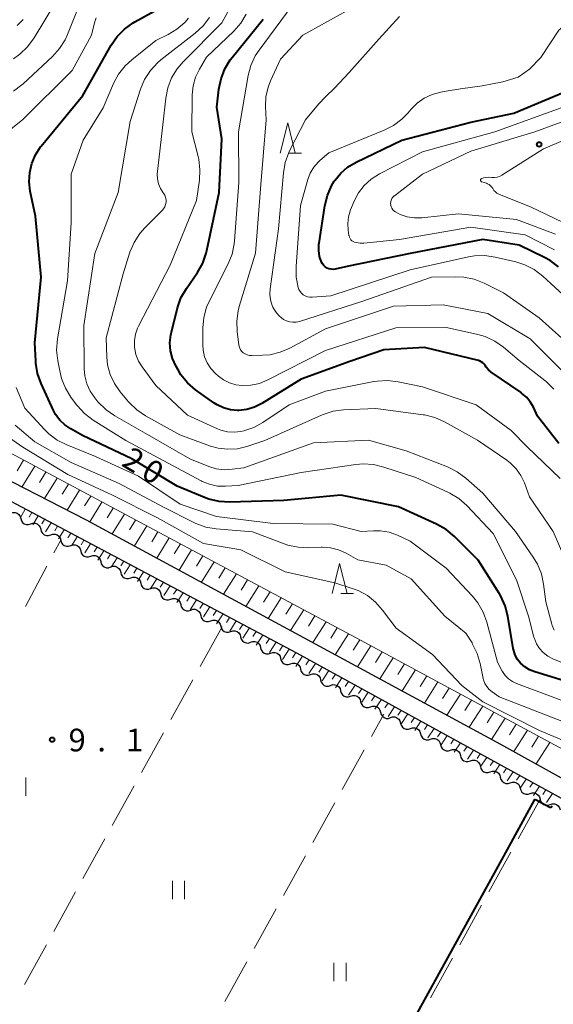
# Model space of a CAD drawing. Units: metres. Extents: x -78000 to -76000, y 31500 to 33000.
# Drawn here: x -77490 to -77401, y 32589 to 32752 of the extents above; entities that cross this region are included whole.
import ezdxf

# ---------------------------------------------------------------- set-up
doc = ezdxf.new("R2010")
doc.units = ezdxf.units.M
for name, color, linetype, lineweight in [('210100_道路縁(街区線)', 7, 'Continuous', 30), ('510200_細流', 7, 'Continuous', 30), ('610111_人工斜面(上)', 7, 'Continuous', 30), ('610199_人工斜面(ヒゲ)', 7, 'Continuous', 30), ('630200_耕地界', 7, 'Continuous', 30), ('631100_田', 7, 'Continuous', 13), ('633200_針葉樹林', 7, 'Continuous', 13), ('710100_等高線(計曲線)', 7, 'Continuous', 40), ('710200_等高線(主曲線)', 7, 'Continuous', 13), ('731200_図化機測定による標高点', 7, 'Continuous', 40)]:
    doc.layers.add(name, color=color, linetype=linetype, lineweight=lineweight)
doc.styles.add('Style-WORKING', font='MS Gothic.ttf')

msp = doc.modelspace()

# ---------------------------------------------------------------- linework, layer by layer
at = {"layer": '210100_道路縁(街区線)', "linetype": 'Continuous', "lineweight": 30, "flags": 128}
for points in [[(-77289.63, 32577.94), (-77295.73, 32576.79), (-77301.5, 32574.07), (-77303.46, 32573.91), (-77323.81, 32583.93), (-77410.01, 32631.82), (-77478.47, 32668.89), (-77496.74, 32678.22), (-77507.05, 32683.2), (-77514.69, 32686.22), (-77520.96, 32689.7), (-77523.81, 32692.26), (-77524.9, 32694.35), (-77526.25, 32696.95), (-77527.09, 32701.35), (-77527.65, 32708.57), (-77528.34, 32720.28), (-77529.09, 32724.6), (-77529.62, 32726.23), (-77529.81, 32726.82), (-77530.6, 32728.31), (-77517.35, 32743.46), (-77505.41, 32757.49)], [(-77508.89, 32681.45), (-77443.77, 32646.94), (-77402.17, 32624.09), (-77336.67, 32588.02), (-77281.08, 32558.26), (-77260.64, 32547.08)]]:
    msp.add_lwpolyline(points, dxfattribs=at)
at = {"layer": '510200_細流', "linetype": 'Continuous', "lineweight": 30, "flags": 128}
for points in [[(-77490.983, 32670.02), (-77490.635, 32670.137), (-77490.268, 32670.135), (-77489.92, 32670.016), (-77489.63, 32669.791), (-77489.426, 32669.486), (-77489.332, 32669.131)], [(-77489.332, 32669.131), (-77489.238, 32668.776), (-77489.035, 32668.471), (-77488.745, 32668.247), (-77488.397, 32668.127), (-77488.03, 32668.125), (-77487.682, 32668.242)], [(-77487.682, 32668.242), (-77487.334, 32668.359), (-77486.967, 32668.357), (-77486.619, 32668.237), (-77486.328, 32668.013), (-77486.125, 32667.708), (-77486.031, 32667.353)], [(-77486.031, 32667.353), (-77485.937, 32666.998), (-77485.733, 32666.693), (-77485.443, 32666.468), (-77485.095, 32666.349), (-77484.728, 32666.347), (-77484.38, 32666.463)], [(-77484.38, 32666.463), (-77484.032, 32666.58), (-77483.665, 32666.578), (-77483.317, 32666.459), (-77483.027, 32666.234), (-77482.823, 32665.929), (-77482.729, 32665.574)], [(-77482.729, 32665.574), (-77482.635, 32665.219), (-77482.432, 32664.914), (-77482.141, 32664.69), (-77481.793, 32664.571), (-77481.426, 32664.569), (-77481.078, 32664.686)], [(-77481.078, 32664.686), (-77480.73, 32664.803), (-77480.363, 32664.801), (-77480.015, 32664.682), (-77479.725, 32664.457), (-77479.521, 32664.152), (-77479.427, 32663.797)], [(-77479.427, 32663.797), (-77479.333, 32663.442), (-77479.129, 32663.137), (-77478.839, 32662.913), (-77478.491, 32662.794), (-77478.124, 32662.792), (-77477.776, 32662.909)], [(-77477.776, 32662.909), (-77477.428, 32663.026), (-77477.061, 32663.024), (-77476.713, 32662.905), (-77476.423, 32662.68), (-77476.219, 32662.375), (-77476.125, 32662.02)], [(-77476.125, 32662.02), (-77476.031, 32661.666), (-77475.827, 32661.361), (-77475.537, 32661.136), (-77475.189, 32661.017), (-77474.822, 32661.015), (-77474.474, 32661.132)], [(-77474.474, 32661.132), (-77474.126, 32661.249), (-77473.759, 32661.247), (-77473.411, 32661.128), (-77473.12, 32660.903), (-77472.917, 32660.598), (-77472.823, 32660.244)], [(-77472.823, 32660.244), (-77472.729, 32659.889), (-77472.525, 32659.584), (-77472.234, 32659.359), (-77471.886, 32659.24), (-77471.519, 32659.238), (-77471.171, 32659.355)], [(-77471.171, 32659.355), (-77470.823, 32659.472), (-77470.457, 32659.47), (-77470.108, 32659.351), (-77469.818, 32659.127), (-77469.614, 32658.822), (-77469.52, 32658.467)], [(-77469.52, 32658.467), (-77469.426, 32658.112), (-77469.222, 32657.807), (-77468.932, 32657.582), (-77468.584, 32657.463), (-77468.217, 32657.461), (-77467.869, 32657.578)], [(-77467.869, 32657.578), (-77467.521, 32657.695), (-77467.154, 32657.693), (-77466.806, 32657.574), (-77466.516, 32657.35), (-77466.312, 32657.045), (-77466.218, 32656.69)], [(-77466.218, 32656.69), (-77466.124, 32656.335), (-77465.92, 32656.03), (-77465.63, 32655.805), (-77465.282, 32655.686), (-77464.915, 32655.684), (-77464.567, 32655.801)], [(-77464.567, 32655.801), (-77464.219, 32655.918), (-77463.852, 32655.916), (-77463.504, 32655.797), (-77463.214, 32655.573), (-77463.01, 32655.268), (-77462.916, 32654.913)], [(-77462.916, 32654.913), (-77462.822, 32654.558), (-77462.618, 32654.253), (-77462.327, 32654.029), (-77461.979, 32653.909), (-77461.613, 32653.907), (-77461.265, 32654.024)], [(-77461.265, 32654.024), (-77460.917, 32654.141), (-77460.55, 32654.139), (-77460.202, 32654.02), (-77459.911, 32653.796), (-77459.707, 32653.491), (-77459.613, 32653.136)], [(-77459.613, 32653.136), (-77459.519, 32652.781), (-77459.316, 32652.476), (-77459.025, 32652.252), (-77458.677, 32652.132), (-77458.31, 32652.13), (-77457.962, 32652.247)], [(-77457.962, 32652.247), (-77457.614, 32652.365), (-77457.247, 32652.362), (-77456.899, 32652.243), (-77456.609, 32652.019), (-77456.405, 32651.714), (-77456.311, 32651.359)], [(-77456.311, 32651.359), (-77456.217, 32651.004), (-77456.013, 32650.699), (-77455.723, 32650.475), (-77455.375, 32650.356), (-77455.008, 32650.353), (-77454.66, 32650.471)], [(-77454.66, 32650.47), (-77454.312, 32650.587), (-77453.945, 32650.584), (-77453.597, 32650.465), (-77453.307, 32650.241), (-77453.104, 32649.936), (-77453.01, 32649.581)], [(-77453.01, 32649.581), (-77452.916, 32649.226), (-77452.712, 32648.92), (-77452.422, 32648.696), (-77452.074, 32648.577), (-77451.707, 32648.574), (-77451.359, 32648.691)], [(-77451.359, 32648.691), (-77451.011, 32648.808), (-77450.644, 32648.806), (-77450.296, 32648.687), (-77450.006, 32648.462), (-77449.802, 32648.157), (-77449.708, 32647.802)], [(-77449.708, 32647.802), (-77449.614, 32647.447), (-77449.411, 32647.142), (-77449.12, 32646.917), (-77448.772, 32646.798), (-77448.406, 32646.796), (-77448.058, 32646.913)], [(-77448.058, 32646.913), (-77447.709, 32647.03), (-77447.343, 32647.027), (-77446.995, 32646.908), (-77446.704, 32646.684), (-77446.501, 32646.378), (-77446.407, 32646.023)], [(-77446.407, 32646.023), (-77446.313, 32645.669), (-77446.109, 32645.363), (-77445.819, 32645.139), (-77445.471, 32645.02), (-77445.104, 32645.017), (-77444.756, 32645.134)], [(-77444.756, 32645.134), (-77444.408, 32645.251), (-77444.041, 32645.249), (-77443.693, 32645.13), (-77443.403, 32644.905), (-77443.199, 32644.6), (-77443.105, 32644.245)], [(-77443.105, 32644.245), (-77443.012, 32643.89), (-77442.808, 32643.585), (-77442.518, 32643.36), (-77442.17, 32643.241), (-77441.803, 32643.239), (-77441.455, 32643.356)], [(-77441.455, 32643.356), (-77441.107, 32643.473), (-77440.74, 32643.47), (-77440.392, 32643.351), (-77440.102, 32643.126), (-77439.898, 32642.821), (-77439.804, 32642.466)], [(-77439.804, 32642.466), (-77439.71, 32642.111), (-77439.506, 32641.806), (-77439.216, 32641.582), (-77438.868, 32641.462), (-77438.501, 32641.46), (-77438.153, 32641.577)], [(-77438.153, 32641.577), (-77437.805, 32641.694), (-77437.438, 32641.692), (-77437.09, 32641.572), (-77436.8, 32641.348), (-77436.596, 32641.043), (-77436.503, 32640.688)], [(-77436.503, 32640.688), (-77436.409, 32640.333), (-77436.205, 32640.028), (-77435.915, 32639.803), (-77435.567, 32639.684), (-77435.2, 32639.682), (-77434.852, 32639.799)], [(-77434.852, 32639.799), (-77434.504, 32639.916), (-77434.137, 32639.913), (-77433.789, 32639.794), (-77433.499, 32639.569), (-77433.295, 32639.264), (-77433.201, 32638.909)], [(-77433.201, 32638.909), (-77433.107, 32638.554), (-77432.904, 32638.249), (-77432.613, 32638.025), (-77432.265, 32637.905), (-77431.899, 32637.903), (-77431.551, 32638.02)], [(-77431.551, 32638.02), (-77431.202, 32638.137), (-77430.836, 32638.135), (-77430.488, 32638.015), (-77430.197, 32637.791), (-77429.994, 32637.486), (-77429.9, 32637.131)], [(-77429.9, 32637.131), (-77429.806, 32636.776), (-77429.602, 32636.471), (-77429.312, 32636.246), (-77428.964, 32636.127), (-77428.597, 32636.125), (-77428.249, 32636.242)], [(-77428.249, 32636.243), (-77427.901, 32636.36), (-77427.534, 32636.358), (-77427.186, 32636.239), (-77426.895, 32636.015), (-77426.691, 32635.71), (-77426.597, 32635.355)], [(-77426.597, 32635.355), (-77426.503, 32635), (-77426.299, 32634.695), (-77426.008, 32634.471), (-77425.66, 32634.352), (-77425.293, 32634.35), (-77424.945, 32634.467)], [(-77424.945, 32634.467), (-77424.597, 32634.584), (-77424.231, 32634.582), (-77423.883, 32634.463), (-77423.592, 32634.239), (-77423.388, 32633.934), (-77423.294, 32633.579)], [(-77423.294, 32633.579), (-77423.2, 32633.224), (-77422.996, 32632.92), (-77422.705, 32632.695), (-77422.357, 32632.576), (-77421.99, 32632.574), (-77421.642, 32632.692)], [(-77421.642, 32632.692), (-77421.294, 32632.809), (-77420.928, 32632.807), (-77420.579, 32632.688), (-77420.289, 32632.464), (-77420.085, 32632.159), (-77419.991, 32631.804)], [(-77419.996, 32631.795), (-77419.904, 32631.439), (-77419.703, 32631.133), (-77419.414, 32630.906), (-77419.067, 32630.785), (-77418.7, 32630.78), (-77418.351, 32630.895)], [(-77418.351, 32630.895), (-77418.002, 32631.009), (-77417.635, 32631.004), (-77417.288, 32630.883), (-77416.999, 32630.656), (-77416.798, 32630.35), (-77416.706, 32629.994)], [(-77416.706, 32629.994), (-77416.615, 32629.639), (-77416.413, 32629.332), (-77416.124, 32629.106), (-77415.777, 32628.984), (-77415.41, 32628.98), (-77415.061, 32629.094)], [(-77415.061, 32629.094), (-77414.713, 32629.209), (-77414.346, 32629.204), (-77413.999, 32629.083), (-77413.71, 32628.856), (-77413.508, 32628.55), (-77413.417, 32628.194)], [(-77413.417, 32628.194), (-77413.325, 32627.839), (-77413.124, 32627.532), (-77412.835, 32627.306), (-77412.488, 32627.184), (-77412.121, 32627.179), (-77411.772, 32627.294)], [(-77411.772, 32627.294), (-77411.423, 32627.409), (-77411.056, 32627.404), (-77410.709, 32627.282), (-77410.42, 32627.056), (-77410.219, 32626.749), (-77410.127, 32626.394)], [(-77410.127, 32626.394), (-77410.036, 32626.038), (-77409.834, 32625.732), (-77409.545, 32625.505), (-77409.198, 32625.384), (-77408.831, 32625.379), (-77408.482, 32625.494)], [(-77408.482, 32625.494), (-77408.133, 32625.608), (-77407.767, 32625.604), (-77407.419, 32625.482), (-77407.131, 32625.256), (-77406.929, 32624.949), (-77406.837, 32624.594)], [(-77406.837, 32624.594), (-77406.746, 32624.238), (-77406.544, 32623.932), (-77406.256, 32623.705), (-77405.908, 32623.584), (-77405.541, 32623.579), (-77405.193, 32623.693)], [(-77405.193, 32623.693), (-77404.844, 32623.808), (-77404.477, 32623.803), (-77404.13, 32623.682), (-77403.841, 32623.455), (-77403.639, 32623.149), (-77403.548, 32622.793)], [(-77403.548, 32622.793), (-77403.456, 32622.438), (-77403.255, 32622.131), (-77402.966, 32621.905), (-77402.619, 32621.783), (-77402.252, 32621.778), (-77401.903, 32621.893)], [(-77401.903, 32621.893), (-77401.554, 32622.008), (-77401.187, 32622.003), (-77400.84, 32621.881), (-77400.552, 32621.655), (-77400.35, 32621.348), (-77400.258, 32620.993)]]:
    msp.add_lwpolyline(points, dxfattribs=at)
at = {"layer": '610111_人工斜面(上)', "linetype": 'Continuous', "lineweight": 13, "flags": 128}
for points in [[(-77527.83, 32728.4), (-77527.78, 32728.3), (-77527.75, 32728.22), (-77526.09, 32724.81), (-77525.43, 32720.36), (-77525.01, 32707.93), (-77524.4, 32700.71), (-77523.17, 32697.23), (-77520.26, 32693.65), (-77512.9, 32689.86), (-77503.1, 32686.08), (-77490.17, 32679.47), (-77433.22, 32649.05), (-77362.2, 32610.71), (-77311.93, 32582.38), (-77304.51, 32579.79), (-77301.72, 32579.15), (-77291.5, 32579.96), (-77284.56, 32580.27), (-77284.09, 32580.14)], [(-77531.81, 32723.82), (-77530.98, 32720.42), (-77530.29, 32712.36), (-77529.94, 32703.36), (-77529.32, 32698.02), (-77528.19, 32694.55), (-77525.87, 32690.38), (-77521.9, 32686.98), (-77515.73, 32683.99), (-77508.89, 32681.45), (-77443.77, 32646.94), (-77402.17, 32624.09), (-77336.67, 32588.02), (-77281.08, 32558.26), (-77260.64, 32547.08), (-77243.9, 32537.66)]]:
    msp.add_lwpolyline(points, dxfattribs=at)
at = {"layer": '610199_人工斜面(ヒゲ)', "linetype": 'Continuous', "lineweight": 13, "flags": 128}
for points in [[(-77488.87, 32678.77), (-77489.94, 32677.03)], [(-77487.02, 32677.79), (-77489.14, 32674.34)], [(-77485.17, 32676.8), (-77486.22, 32675.09)], [(-77483.32, 32675.81), (-77485.4, 32672.43)], [(-77481.47, 32674.82), (-77482.5, 32673.15)], [(-77479.62, 32673.83), (-77481.67, 32670.52)], [(-77477.77, 32672.84), (-77478.78, 32671.21)], [(-77475.92, 32671.86), (-77477.93, 32668.6)], [(-77488.58, 32670.68), (-77489.45, 32669.2)], [(-77474.07, 32670.87), (-77475.08, 32669.24)], [(-77487.51, 32670.12), (-77487.96, 32669.38)], [(-77486.45, 32669.56), (-77487.35, 32668.07)], [(-77485.39, 32669), (-77485.85, 32668.25)], [(-77472.22, 32669.88), (-77474.25, 32666.61)], [(-77470.37, 32668.89), (-77471.39, 32667.25)], [(-77484.33, 32668.43), (-77485.25, 32666.94)], [(-77483.26, 32667.87), (-77483.73, 32667.12)], [(-77482.17, 32667.29), (-77483.12, 32665.79)], [(-77468.52, 32667.91), (-77470.56, 32664.61)], [(-77481.08, 32666.71), (-77481.55, 32665.96)], [(-77479.99, 32666.13), (-77480.94, 32664.62)], [(-77478.89, 32665.55), (-77479.37, 32664.79)], [(-77466.67, 32666.92), (-77467.69, 32665.26)], [(-77464.82, 32665.93), (-77466.88, 32662.61)], [(-77477.8, 32664.97), (-77478.76, 32663.45)], [(-77476.71, 32664.39), (-77477.19, 32663.63)], [(-77475.61, 32663.81), (-77476.59, 32662.27)], [(-77462.97, 32664.94), (-77464, 32663.28)], [(-77461.12, 32663.95), (-77463.19, 32660.62)], [(-77474.52, 32663.23), (-77475.01, 32662.46)], [(-77473.43, 32662.66), (-77474.41, 32661.1)], [(-77472.33, 32662.07), (-77472.83, 32661.3)], [(-77459.26, 32662.96), (-77460.31, 32661.29)], [(-77471.24, 32661.5), (-77472.24, 32659.93)], [(-77470.15, 32660.92), (-77470.65, 32660.13)], [(-77457.41, 32661.97), (-77459.5, 32658.62)], [(-77455.56, 32660.99), (-77456.61, 32659.3)], [(-77469.05, 32660.34), (-77470.06, 32658.76)], [(-77467.96, 32659.76), (-77468.47, 32658.97)], [(-77466.87, 32659.18), (-77467.88, 32657.59)], [(-77453.71, 32660), (-77455.82, 32656.62)], [(-77451.86, 32659.01), (-77452.92, 32657.32)], [(-77465.77, 32658.6), (-77466.28, 32657.8)], [(-77464.68, 32658.02), (-77465.7, 32656.41)], [(-77463.58, 32657.44), (-77464.1, 32656.63)], [(-77450.01, 32658.02), (-77452.13, 32654.63)], [(-77462.49, 32656.86), (-77463.53, 32655.24)], [(-77461.4, 32656.28), (-77461.92, 32655.47)], [(-77460.3, 32655.7), (-77461.35, 32654.07)], [(-77448.16, 32657.03), (-77449.22, 32655.33)], [(-77446.31, 32656.04), (-77448.44, 32652.63)], [(-77459.21, 32655.12), (-77459.73, 32654.3)], [(-77458.11, 32654.54), (-77459.17, 32652.9)], [(-77457.02, 32653.96), (-77457.55, 32653.13)], [(-77444.45, 32655.05), (-77445.53, 32653.34)], [(-77442.6, 32654.07), (-77444.75, 32650.63)], [(-77455.92, 32653.38), (-77456.99, 32651.72)], [(-77454.83, 32652.8), (-77455.37, 32651.97)], [(-77440.75, 32653.08), (-77441.83, 32651.36)], [(-77453.73, 32652.22), (-77454.81, 32650.55)], [(-77452.64, 32651.63), (-77453.18, 32650.8)], [(-77451.54, 32651.06), (-77452.63, 32649.38)], [(-77438.9, 32652.09), (-77441.07, 32648.64)], [(-77437.05, 32651.1), (-77438.14, 32649.37)], [(-77450.45, 32650.47), (-77451, 32649.63)], [(-77449.35, 32649.89), (-77450.45, 32648.2)], [(-77448.26, 32649.31), (-77448.81, 32648.47)], [(-77435.2, 32650.11), (-77437.38, 32646.64)], [(-77433.34, 32649.12), (-77434.44, 32647.38)], [(-77447.16, 32648.73), (-77448.27, 32647.03)], [(-77446.07, 32648.15), (-77446.62, 32647.3)], [(-77444.97, 32647.57), (-77446.09, 32645.86)], [(-77431.5, 32648.13), (-77433.69, 32644.64)], [(-77443.88, 32646.99), (-77444.44, 32646.13)], [(-77442.79, 32646.39), (-77443.91, 32644.68)], [(-77441.7, 32645.8), (-77442.26, 32644.95)], [(-77429.65, 32647.13), (-77430.75, 32645.38)], [(-77427.8, 32646.13), (-77430, 32642.64)], [(-77440.62, 32645.2), (-77441.73, 32643.51)], [(-77439.53, 32644.61), (-77440.09, 32643.76)], [(-77425.96, 32645.13), (-77427.06, 32643.39)], [(-77438.45, 32644.01), (-77439.55, 32642.33)], [(-77437.36, 32643.41), (-77437.91, 32642.58)], [(-77436.27, 32642.82), (-77437.37, 32641.16)], [(-77424.11, 32644.14), (-77426.31, 32640.65)], [(-77422.26, 32643.14), (-77423.37, 32641.39)], [(-77435.19, 32642.22), (-77435.73, 32641.39)], [(-77434.1, 32641.62), (-77435.18, 32639.98)], [(-77433.01, 32641.03), (-77433.55, 32640.21)], [(-77420.42, 32642.14), (-77422.62, 32638.65)], [(-77418.57, 32641.14), (-77419.67, 32639.4)], [(-77431.93, 32640.43), (-77433, 32638.81)], [(-77430.84, 32639.83), (-77431.37, 32639.03)], [(-77416.72, 32640.15), (-77418.93, 32636.65)], [(-77429.75, 32639.24), (-77430.82, 32637.63)], [(-77428.67, 32638.64), (-77429.2, 32637.84)], [(-77427.58, 32638.04), (-77428.63, 32636.46)], [(-77414.87, 32639.15), (-77415.98, 32637.4)], [(-77413.03, 32638.15), (-77415.24, 32634.65)], [(-77426.49, 32637.45), (-77427.02, 32636.66)], [(-77425.41, 32636.85), (-77426.45, 32635.28)], [(-77424.32, 32636.25), (-77424.84, 32635.47)], [(-77411.18, 32637.15), (-77412.29, 32635.4)], [(-77409.33, 32636.16), (-77411.55, 32632.65)], [(-77423.23, 32635.65), (-77424.26, 32634.11)], [(-77422.15, 32635.06), (-77422.66, 32634.29)], [(-77421.06, 32634.46), (-77422.08, 32632.93)], [(-77407.48, 32635.16), (-77408.6, 32633.41)], [(-77419.97, 32633.86), (-77420.48, 32633.1)], [(-77418.88, 32633.27), (-77419.9, 32631.74)], [(-77405.63, 32634.16), (-77407.88, 32630.63)], [(-77403.79, 32633.16), (-77404.91, 32631.39)], [(-77417.79, 32632.67), (-77418.3, 32631.91)], [(-77416.71, 32632.07), (-77417.73, 32630.55)], [(-77415.62, 32631.47), (-77416.13, 32630.72)], [(-77401.94, 32632.16), (-77404.21, 32628.6)], [(-77414.53, 32630.88), (-77415.55, 32629.36)], [(-77413.44, 32630.28), (-77413.95, 32629.52)], [(-77412.36, 32629.68), (-77413.37, 32628.17)], [(-77411.27, 32629.08), (-77411.78, 32628.33)], [(-77410.18, 32628.49), (-77411.19, 32626.98)], [(-77409.1, 32627.89), (-77409.6, 32627.13)], [(-77408.01, 32627.29), (-77409.01, 32625.78)], [(-77406.92, 32626.7), (-77407.42, 32625.94)], [(-77405.84, 32626.1), (-77406.84, 32624.59)], [(-77404.75, 32625.5), (-77405.25, 32624.75)], [(-77403.67, 32624.91), (-77404.66, 32623.4)], [(-77402.58, 32624.31), (-77403.08, 32623.56)], [(-77401.5, 32623.72), (-77402.48, 32622.21)]]:
    msp.add_lwpolyline(points, dxfattribs=at)
at = {"layer": '630200_耕地界', "linetype": 'Continuous', "lineweight": 13}
for p, q in [((-77483.857, 32663.466), (-77482.74, 32665.58)), ((-77488.531, 32654.625), (-77485.026, 32661.256)), ((-77456.09, 32651.24), (-77459.717, 32644.675)), ((-77460.925, 32642.487), (-77464.552, 32635.922)), ((-77431.423, 32633.111), (-77429.36, 32636.84)), ((-77465.761, 32633.734), (-77469.388, 32627.169)), ((-77436.264, 32624.361), (-77432.633, 32630.924)), ((-77470.596, 32624.98), (-77474.223, 32618.416)), ((-77441.105, 32615.611), (-77437.474, 32622.174)), ((-77403.56, 32622.8), (-77407.176, 32616.229)), ((-77475.432, 32616.227), (-77479.059, 32609.662)), ((-77445.945, 32606.861), (-77442.315, 32613.424)), ((-77408.381, 32614.039), (-77411.997, 32607.468)), ((-77480.267, 32607.474), (-77483.894, 32600.909)), ((-77413.202, 32605.278), (-77416.818, 32598.707)), ((-77450.786, 32598.111), (-77447.156, 32604.673)), ((-77485.103, 32598.721), (-77488.73, 32592.156)), ((-77455.627, 32589.361), (-77451.997, 32595.923)), ((-77418.023, 32596.517), (-77421.639, 32589.946))]:
    msp.add_line(p, q, dxfattribs=at)
at = {"layer": '631100_田', "linetype": 'Continuous', "lineweight": 13}
for p, q in [((-77488.51, 32623.33), (-77488.51, 32626.33)), ((-77464.27, 32606.28), (-77464.27, 32609.28)), ((-77462.27, 32606.28), (-77462.27, 32609.28)), ((-77437.6, 32592.72), (-77437.6, 32595.72)), ((-77435.6, 32592.72), (-77435.6, 32595.72))]:
    msp.add_line(p, q, dxfattribs=at)
at = {"layer": '633200_針葉樹林', "linetype": 'Continuous', "lineweight": 13}
for p, q in [((-77445.032, 32729.52), (-77442.948, 32729.52)), ((-77436.462, 32656.73), (-77434.378, 32656.73))]:
    msp.add_line(p, q, dxfattribs=at)
at = {"layer": '633200_針葉樹林', "linetype": 'Continuous', "lineweight": 13, "flags": 128}
for points in [[(-77446.49, 32729.52), (-77445.24, 32734.52), (-77443.99, 32729.52)], [(-77437.92, 32656.73), (-77436.67, 32661.73), (-77435.42, 32656.73)]]:
    msp.add_lwpolyline(points, dxfattribs=at)
at = {"layer": '710100_等高線(計曲線)', "linetype": 'Continuous', "lineweight": 40, "flags": 128}
for points, elevation in [([(-77407.9, 32647.35), (-77407.97, 32647.66), (-77408.87, 32653.03), (-77409.31, 32654.72), (-77410.03, 32656.3), (-77410.27, 32656.69), (-77413.76, 32662.24), (-77417.71, 32666.19), (-77419.04, 32667.31), (-77420.66, 32668.23), (-77426.94, 32671.06), (-77436.46, 32673), (-77445.89, 32672.11), (-77454.82, 32671.84), (-77456.56, 32671.94), (-77458.26, 32672.34), (-77459.01, 32672.62), (-77463.49, 32674.51), (-77471, 32679), (-77479.13, 32682.87), (-77481.07, 32683.93), (-77482.04, 32684.59), (-77482.88, 32685.4), (-77483.57, 32686.34), (-77483.92, 32687.01), (-77485.96, 32691.44), (-77486.55, 32693.08), (-77486.84, 32694.8), (-77486.87, 32695.18), (-77487, 32698.14), (-77485.97, 32709), (-77486.92, 32719.08), (-77487.77, 32723.23), (-77487.95, 32724.76), (-77487.86, 32726.3), (-77487.51, 32727.81), (-77486.89, 32729.23), (-77486.05, 32730.52), (-77485.94, 32730.64), (-77479.09, 32739), (-77474.4, 32747.32), (-77473.41, 32748.75), (-77472.19, 32750), (-77470.77, 32751.01), (-77470.51, 32751.17), (-77464.59, 32754.42)], 20), ([(-77413.54, 32695.17), (-77413.73, 32695.23), (-77422.62, 32697.38), (-77429.36, 32697), (-77435, 32695.08), (-77443, 32692.16), (-77449.53, 32688.13), (-77450.71, 32687.54), (-77451.98, 32687.16), (-77453.3, 32687), (-77453.52, 32687), (-77454.69, 32687.1), (-77455.82, 32687.41), (-77456.88, 32687.9), (-77457.43, 32688.26), (-77460.45, 32690.42), (-77461.77, 32691.56), (-77462.88, 32692.9), (-77463.36, 32693.69), (-77463.74, 32694.36), (-77464.28, 32695.57), (-77464.6, 32696.86), (-77464.69, 32698.18), (-77464.56, 32699.49), (-77464.46, 32699.92), (-77463.44, 32703.93), (-77462.87, 32705.58), (-77461.98, 32707.15), (-77460.14, 32709.8), (-77459.28, 32711.32), (-77458.7, 32712.96), (-77458.59, 32713.43), (-77456.58, 32723), (-77456.12, 32731.88), (-77456.92, 32737.08), (-77456.59, 32740.07), (-77456.25, 32741.78), (-77455.62, 32743.41), (-77454.72, 32744.9), (-77454.42, 32745.29), (-77449.28, 32751.62)], 30), ([(-77400.52, 32710.69), (-77401.9, 32711.75), (-77402.84, 32712.27), (-77407, 32714.32), (-77413, 32715.22), (-77425, 32712.91), (-77435.17, 32710.83), (-77437.4, 32710.34), (-77437.74, 32710.29), (-77438.08, 32710.31), (-77438.42, 32710.38), (-77438.74, 32710.51), (-77439.03, 32710.7), (-77439.29, 32710.93), (-77439.5, 32711.21), (-77439.65, 32711.49), (-77439.96, 32712.44), (-77440.1, 32713.44), (-77440.07, 32714.44), (-77440.05, 32714.62), (-77439.1, 32720.81), (-77438.69, 32722.5), (-77437.99, 32724.1), (-77437.54, 32724.84), (-77437.44, 32725), (-77436.49, 32726.18), (-77435.36, 32727.18), (-77433.94, 32728.03), (-77426.36, 32731.64), (-77415, 32734.61), (-77407.9, 32736.1), (-77397, 32740.66)], 40), ([(-77400.45, 32681.55), (-77403.98, 32686.02), (-77404.66, 32687.51), (-77405.17, 32688.4), (-77405.82, 32689.2), (-77406.6, 32689.86), (-77406.69, 32689.93), (-77411.63, 32693.32), (-77412.08, 32693.68), (-77412.45, 32694.12), (-77412.63, 32694.4), (-77412.8, 32694.65), (-77413.01, 32694.87), (-77413.26, 32695.04), (-77413.54, 32695.17)], 30), ([(-77391.87, 32639.97), (-77404.43, 32643.8), (-77405.3, 32644.16), (-77406.09, 32644.65), (-77406.76, 32645.24), (-77407.26, 32645.87), (-77407.65, 32646.58), (-77407.9, 32647.35)], 20), ([(-77430.28, 32549.81), (-77430.11, 32549.92), (-77430.11, 32550.21), (-77430.46, 32550.62), (-77440.71, 32554.97), (-77440.88, 32555.8), (-77440.7, 32556.81), (-77409.87, 32612.76), (-77404.4, 32622.73), (-77404.17, 32622.68), (-77401.93, 32621.46), (-77401.7, 32621.48), (-77401.55, 32621.7)], 10)]:
    msp.add_lwpolyline(points, dxfattribs=dict(at, elevation=elevation))
at = {"layer": '710200_等高線(主曲線)', "linetype": 'Continuous', "lineweight": 13, "flags": 128}
for points, elevation in [([(-77474.98, 32694.5), (-77475.12, 32695.78), (-77475.23, 32699), (-77472.43, 32709.57), (-77471.29, 32713.14), (-77470.62, 32714.75), (-77469.67, 32716.21), (-77468.83, 32717.17), (-77465.98, 32720.02), (-77465.73, 32720.31), (-77465.54, 32720.65), (-77465.41, 32721.02), (-77465.34, 32721.4), (-77465.34, 32721.79), (-77465.41, 32722.18), (-77465.54, 32722.54), (-77465.73, 32722.88), (-77465.8, 32722.96), (-77466.25, 32723.67), (-77466.57, 32724.45), (-77466.76, 32725.26), (-77466.8, 32726.1), (-77466.77, 32726.48), (-77465.85, 32734.15), (-77465.38, 32738.59), (-77465.04, 32740.3), (-77464.41, 32741.93), (-77463.51, 32743.42), (-77462.52, 32744.57), (-77456.12, 32751), (-77450.34, 32761.66)], 26), ([(-77490.51, 32745.08), (-77489.5, 32745.87), (-77488.23, 32747.07), (-77487.13, 32748.56), (-77480.58, 32759.42)], 14), ([(-77488.95, 32740.96), (-77484.09, 32745.47), (-77482.92, 32746.76), (-77481.99, 32748.24), (-77481.61, 32749.09), (-77478.45, 32757)], 16), ([(-77439, 32696.89), (-77448.5, 32692.03), (-77449.89, 32691.46), (-77451.35, 32691.15), (-77452.75, 32691.09), (-77453.83, 32691.23), (-77454.88, 32691.55), (-77455.85, 32692.05), (-77456.68, 32692.67), (-77457.14, 32693.09), (-77457.91, 32693.9), (-77458.52, 32694.83), (-77458.96, 32695.85), (-77459.21, 32696.93), (-77459.28, 32697.87), (-77459.27, 32700.63), (-77459.11, 32702.36), (-77458.65, 32704.04), (-77458.18, 32705.12), (-77455.09, 32711.2), (-77454.44, 32712.82), (-77454.08, 32714.53), (-77454.03, 32715.01), (-77453.33, 32724.67), (-77453.36, 32733), (-77451.77, 32742.3), (-77451.33, 32743.98), (-77450.6, 32745.57), (-77449.97, 32746.53), (-77443.74, 32755)], 32), ([(-77399.33, 32693), (-77405.19, 32698.81), (-77412.19, 32703), (-77419.57, 32704.43), (-77427.76, 32704.24), (-77439, 32700.45), (-77444.88, 32697.29), (-77446.48, 32696.6), (-77448.18, 32696.2), (-77449.41, 32696.1), (-77451.17, 32696.06), (-77451.56, 32696.08), (-77451.94, 32696.18), (-77452.29, 32696.33), (-77452.58, 32696.52), (-77452.82, 32696.75), (-77453.02, 32697.01), (-77453.17, 32697.3), (-77453.27, 32697.62), (-77453.3, 32697.78), (-77453.59, 32700.01), (-77453.66, 32701.75), (-77453.43, 32703.47), (-77453.24, 32704.19), (-77450.58, 32713), (-77449.69, 32724.31), (-77448.82, 32735), (-77448.91, 32737.22), (-77448.84, 32738.81), (-77448.48, 32740.37), (-77448.07, 32741.44), (-77446.42, 32745), (-77442.74, 32749), (-77431.98, 32755)], 34), ([(-77421.4, 32739.19), (-77419.97, 32739.57), (-77419.06, 32739.73), (-77416.68, 32740.12), (-77413.13, 32740.59), (-77409.68, 32741.29), (-77407.18, 32742.06), (-77405.32, 32743.37), (-77403.41, 32745.27), (-77400.43, 32749.81), (-77398.54, 32751.39), (-77396.75, 32752.25), (-77393.37, 32752.77), (-77388.8, 32753.5), (-77386.03, 32753.97)], 38), ([(-77497.85, 32727.96), (-77489, 32735.06), (-77480.83, 32743.17), (-77477.65, 32749), (-77477.17, 32751), (-77476.88, 32751.84)], 18), ([(-77489.91, 32750.58), (-77488.96, 32751.6)], 12), ([(-77481.62, 32708.38), (-77481, 32718), (-77481, 32726.02), (-77479, 32731.63), (-77475.72, 32737), (-77474, 32741.02), (-77473.18, 32742.55), (-77472.1, 32743.92), (-77471, 32744.93), (-77467, 32748.09), (-77465, 32749.07), (-77463.54, 32749.95), (-77462.25, 32751.08), (-77461.62, 32751.8)], 22), ([(-77401.24, 32650.7), (-77401.57, 32651.49), (-77401.63, 32651.69), (-77402.62, 32655.38), (-77402.98, 32658.27), (-77403.34, 32659.98), (-77404, 32661.59), (-77404.68, 32662.75), (-77407.63, 32667), (-77413, 32673.3), (-77415.82, 32675.81), (-77417.22, 32676.85), (-77418.82, 32677.65), (-77425.67, 32680.33), (-77431.9, 32682.1), (-77441, 32681.65), (-77452.47, 32677.53), (-77454.44, 32677.27), (-77455.75, 32677.2), (-77457.05, 32677.37), (-77458.25, 32677.74), (-77461.39, 32679), (-77468.78, 32683.22), (-77473.8, 32686.09), (-77475.23, 32687.08), (-77476.58, 32688.43), (-77477.12, 32689.09), (-77477.87, 32690.19), (-77478.42, 32691.41), (-77478.76, 32692.71), (-77478.86, 32693.87), (-77478.94, 32701), (-77477.09, 32712.91), (-77473.24, 32723), (-77471.26, 32734.74), (-77469.55, 32740.07), (-77468.87, 32741.68), (-77467.93, 32743.14), (-77466.74, 32744.42), (-77466.19, 32744.89), (-77460.5, 32749.34), (-77459.22, 32750.53), (-77458.17, 32751.92)], 24), ([(-77460.88, 32740.59), (-77460.48, 32742.02), (-77459.83, 32743.38), (-77458.65, 32745.35), (-77454.15, 32749.66), (-77453, 32750.97), (-77452.1, 32752.46)], 28), ([(-77447.28, 32703.33), (-77447.69, 32704.03), (-77447.82, 32704.33), (-77448.09, 32705.26), (-77448.19, 32706.21), (-77448.14, 32707.08), (-77446.75, 32717), (-77445.96, 32726.23), (-77445.66, 32727.95), (-77445.07, 32729.59), (-77444.88, 32729.97), (-77442.29, 32735), (-77440.14, 32737.59), (-77438.92, 32738.83), (-77437.52, 32740.25), (-77435.1, 32742.83), (-77430.21, 32748.3), (-77426.79, 32752.07)], 36), ([(-77490.56, 32739.74), (-77489.15, 32740.77), (-77488.95, 32740.96)], 16), ([(-77400.25, 32675.75), (-77405.67, 32681), (-77408.3, 32683.7), (-77414.1, 32687.9), (-77423, 32690.87), (-77427, 32691.72), (-77428.73, 32691.94), (-77430.47, 32691.85), (-77431.01, 32691.76), (-77439, 32690.2), (-77445, 32687.9), (-77449.33, 32685.01), (-77450.86, 32684.17), (-77452.51, 32683.61), (-77452.97, 32683.51), (-77453, 32683.5), (-77454.1, 32683.38), (-77455.21, 32683.46), (-77456.28, 32683.73), (-77456.85, 32683.96), (-77461.79, 32686.21), (-77467, 32691.09), (-77469.28, 32694.17), (-77469.88, 32695.15), (-77470.31, 32696.22), (-77470.55, 32697.45), (-77470.56, 32698.52), (-77470.39, 32699.58), (-77470.04, 32700.59), (-77469.89, 32700.89), (-77464.65, 32711), (-77460.3, 32721.7), (-77459.82, 32725.02), (-77459.73, 32726.76), (-77459.93, 32728.49), (-77460.04, 32728.94), (-77461.08, 32733), (-77461.02, 32739.12), (-77460.88, 32740.59)], 28), ([(-77399, 32705.45), (-77403.12, 32709.2), (-77404.51, 32710.26), (-77406.06, 32711.06), (-77407.58, 32711.55), (-77410.95, 32712.33), (-77412.67, 32712.58), (-77414.41, 32712.52), (-77415.37, 32712.36), (-77425, 32710.24), (-77438.09, 32705.91), (-77441.21, 32705.69), (-77441.6, 32705.69), (-77441.98, 32705.77), (-77442.34, 32705.9), (-77442.67, 32706.1), (-77442.96, 32706.35), (-77443.2, 32706.65), (-77443.39, 32706.99), (-77443.5, 32707.28), (-77443.83, 32709), (-77443.86, 32710.78), (-77443.14, 32720.86), (-77441.92, 32725.14), (-77441.52, 32726.19), (-77440.94, 32727.16), (-77440.21, 32728.01), (-77439.93, 32728.26), (-77438.47, 32729.53), (-77429.3, 32733.27), (-77427.75, 32734.06), (-77426.36, 32735.12), (-77425.41, 32736.11), (-77424.87, 32736.76), (-77423.86, 32737.77), (-77422.69, 32738.59), (-77421.4, 32739.19)], 38), ([(-77415, 32717.28), (-77426.75, 32715.25), (-77432.64, 32714.64), (-77433.29, 32714.62), (-77433.94, 32714.73), (-77434.22, 32714.81), (-77434.44, 32714.91), (-77434.63, 32715.03), (-77434.8, 32715.19), (-77434.94, 32715.38), (-77435.04, 32715.59), (-77435.1, 32715.81), (-77435.12, 32715.88), (-77435.25, 32716.79), (-77435.31, 32717.89), (-77435.18, 32718.99), (-77434.84, 32720.11), (-77434.25, 32721.54), (-77433.53, 32722.93), (-77432.59, 32724.16), (-77431.45, 32725.22), (-77430.08, 32726.09), (-77423, 32729.74), (-77411.01, 32732.99), (-77400.08, 32737)], 42), ([(-77400.99, 32716.09), (-77407.46, 32718.54), (-77417, 32719.48), (-77423.08, 32718.82), (-77424.31, 32718.8), (-77425.52, 32718.98), (-77426.68, 32719.38), (-77427.46, 32719.78), (-77427.69, 32719.95), (-77427.89, 32720.15), (-77428.05, 32720.39), (-77428.16, 32720.64), (-77428.23, 32720.92), (-77428.25, 32721.2), (-77428.22, 32721.48), (-77428.14, 32721.75), (-77428.02, 32722.01), (-77427.85, 32722.24), (-77427.65, 32722.43), (-77427.62, 32722.45), (-77423, 32726.05), (-77415, 32729.84), (-77404.41, 32733), (-77393, 32737.19)], 44), ([(-77397.19, 32716.81), (-77405, 32720.58), (-77410.36, 32722.73), (-77410.67, 32722.88), (-77410.94, 32723.09), (-77411.17, 32723.33), (-77411.37, 32723.65), (-77411.53, 32723.9), (-77411.73, 32724.12), (-77411.97, 32724.31), (-77412.24, 32724.45), (-77412.4, 32724.51), (-77413.18, 32724.75), (-77413.22, 32724.76), (-77413.27, 32724.79), (-77413.31, 32724.83), (-77413.34, 32724.87), (-77413.36, 32724.91), (-77413.38, 32724.96), (-77413.39, 32725.02), (-77413.39, 32725.07), (-77413.37, 32725.12), (-77413.36, 32725.17), (-77413.33, 32725.21), (-77413.29, 32725.25), (-77413.25, 32725.28), (-77413.21, 32725.31), (-77412.62, 32725.47), (-77412.03, 32725.53), (-77411.51, 32725.5), (-77411.08, 32725.48), (-77410.66, 32725.53), (-77410.26, 32725.66), (-77409.87, 32725.85), (-77403, 32730.2), (-77391.66, 32735)], 46), ([(-77401.16, 32713.53), (-77406, 32716), (-77415, 32717.28)], 42), ([(-77399.02, 32644.96), (-77401.46, 32645.98), (-77402.28, 32646.41), (-77403.02, 32646.98), (-77403.64, 32647.67), (-77404.14, 32648.45), (-77404.49, 32649.31), (-77404.56, 32649.56), (-77405.45, 32653), (-77407.42, 32659), (-77411.31, 32666.69), (-77415.64, 32671.27), (-77416.95, 32672.42), (-77418.43, 32673.34), (-77418.8, 32673.51), (-77424.1, 32675.9), (-77429.35, 32677.64), (-77431.05, 32678.05), (-77432.79, 32678.15), (-77433.96, 32678.05), (-77443, 32676.72), (-77453.41, 32674.59), (-77455.53, 32674.47), (-77456.86, 32674.51), (-77458.16, 32674.79), (-77459.39, 32675.28), (-77459.52, 32675.35), (-77465, 32678.26), (-77471.98, 32682.02), (-77477.4, 32685.41), (-77478.79, 32686.46), (-77479.98, 32687.73), (-77480.12, 32687.92), (-77481.05, 32689.17), (-77481.97, 32690.66), (-77482.61, 32692.28), (-77482.85, 32693.24), (-77483.23, 32695.21), (-77483.41, 32696.94), (-77483.26, 32698.8), (-77481.62, 32708.38)], 22), ([(-77397.82, 32697), (-77403.72, 32702.28), (-77409.59, 32706.41), (-77412.8, 32708.02), (-77414.42, 32708.66), (-77416.13, 32709.01), (-77417.45, 32709.07), (-77421.48, 32709), (-77433, 32705.01), (-77443.3, 32701.7), (-77443.83, 32701.58), (-77444.37, 32701.56), (-77444.91, 32701.62), (-77445.43, 32701.79), (-77445.91, 32702.03), (-77446.04, 32702.12), (-77446.13, 32702.18), (-77446.76, 32702.71), (-77447.28, 32703.33)], 36), ([(-77401.3, 32690.52), (-77402.54, 32691.75), (-77402.76, 32691.92), (-77407, 32695.26), (-77409.59, 32697.44), (-77411.02, 32698.44), (-77412.6, 32699.18), (-77413.81, 32699.54), (-77419, 32700.72), (-77427.35, 32700.65), (-77439, 32696.89)], 32), ([(-77399.45, 32662.55), (-77401.4, 32667), (-77405.3, 32672.7), (-77406.15, 32675.04), (-77406.72, 32676.26), (-77407.49, 32677.36), (-77408.45, 32678.31), (-77409.05, 32678.77), (-77413.91, 32682.09), (-77419.36, 32685.11), (-77420.95, 32685.81), (-77422.65, 32686.24), (-77422.85, 32686.27), (-77430.67, 32687.33), (-77436.01, 32687.09), (-77437.74, 32686.86), (-77439.4, 32686.33), (-77439.64, 32686.22), (-77449, 32682.03), (-77452, 32681.03), (-77453.54, 32680.67), (-77455.13, 32680.57), (-77456.7, 32680.75), (-77457.97, 32681.11), (-77463.05, 32682.95), (-77468.72, 32686.1), (-77470.16, 32687.07), (-77471.42, 32688.29), (-77471.54, 32688.42), (-77472.93, 32690.09), (-77473.87, 32691.44), (-77474.56, 32692.92), (-77474.98, 32694.5)], 26), ([(-77397, 32637.99), (-77407.43, 32641.87), (-77408.13, 32642.2), (-77408.76, 32642.65), (-77409.31, 32643.21), (-77409.75, 32643.85), (-77409.8, 32643.93), (-77410.6, 32645.4), (-77412.36, 32652.04), (-77412.95, 32653.68), (-77413.81, 32655.19), (-77414.72, 32656.3), (-77419.05, 32660.95), (-77425, 32665.41), (-77427.12, 32666.39), (-77428.47, 32666.87), (-77429.89, 32667.11), (-77431.06, 32667.13), (-77433.13, 32667), (-77437.81, 32668.19), (-77447.66, 32668.34), (-77457, 32669.45), (-77463, 32671.49), (-77469.89, 32676.11), (-77477, 32679.41), (-77481.75, 32681.32), (-77483.3, 32682.1), (-77484.7, 32683.15), (-77485.38, 32683.81), (-77488.65, 32687.35), (-77490.11, 32690.78)], 18), ([(-77389.69, 32628.31), (-77403.67, 32634.1), (-77413, 32638.86), (-77416.46, 32641.54), (-77421.33, 32646.67), (-77427.33, 32651), (-77429.56, 32654.01), (-77430.72, 32655.32), (-77432.08, 32656.4), (-77433.62, 32657.23), (-77434.45, 32657.55), (-77437.46, 32658.54), (-77445.67, 32660.33), (-77453, 32663.94), (-77459.17, 32665), (-77466.77, 32669.23), (-77474.19, 32673), (-77481.58, 32676.42), (-77489, 32680.9), (-77494.92, 32685.08)], 14), ([(-77419.31, 32653), (-77424.83, 32659.17), (-77429, 32661.44), (-77433.66, 32662.34), (-77435.59, 32663.41), (-77436.83, 32663.97), (-77438.16, 32664.3), (-77439.52, 32664.4), (-77439.72, 32664.39), (-77441.77, 32664.3), (-77443.51, 32664.38), (-77445.22, 32664.76), (-77445.67, 32664.92), (-77451.08, 32666.92), (-77457.06, 32667.43), (-77458.78, 32667.73), (-77460.42, 32668.32), (-77460.73, 32668.47), (-77465.73, 32671), (-77473.09, 32674.91), (-77481, 32678.42), (-77487, 32681.8), (-77490.26, 32684.55)], 16), ([(-77397, 32634.52), (-77410.31, 32639.69), (-77411.49, 32640.51), (-77411.97, 32640.9), (-77412.37, 32641.37), (-77412.68, 32641.91), (-77412.9, 32642.49), (-77412.95, 32642.73), (-77413.44, 32645.17), (-77413.92, 32646.85), (-77414.69, 32648.41), (-77414.79, 32648.58), (-77415.81, 32650.19), (-77419.31, 32653)], 16)]:
    msp.add_lwpolyline(points, dxfattribs=dict(at, elevation=elevation))
at = {"layer": '731200_図化機測定による標高点', "linetype": 'Continuous', "lineweight": 40}
for centre in [(-77403.7, 32730.94, 45.33), (-77484.15, 32632.61, 9.06)]:
    msp.add_circle(centre, 0.375, dxfattribs=at)

# ---------------------------------------------------------------- texts
at = {"layer": '710100_等高線(計曲線)', "linetype": 'Continuous', "lineweight": 40, "style": 'Style-WORKING'}
for s, p in [('2', (-77472.89, 32677.95, -9.999)), ('0', (-77469.676, 32676.019, -9.999))]:
    msp.add_text(s, height=3.75, rotation=329, dxfattribs=at).set_placement(p)
at = {"layer": '731200_図化機測定による標高点', "linetype": 'Continuous', "lineweight": 40, "style": 'Style-WORKING'}
for s, p in [('9', (-77481.44, 32630.67, -9.999)), ('1', (-77471.94, 32630.67, -9.999)), ('.', (-77476.69, 32630.67, -9.999))]:
    msp.add_text(s, height=3.75, dxfattribs=at).set_placement(p)

doc.saveas('drawing.dxf')
